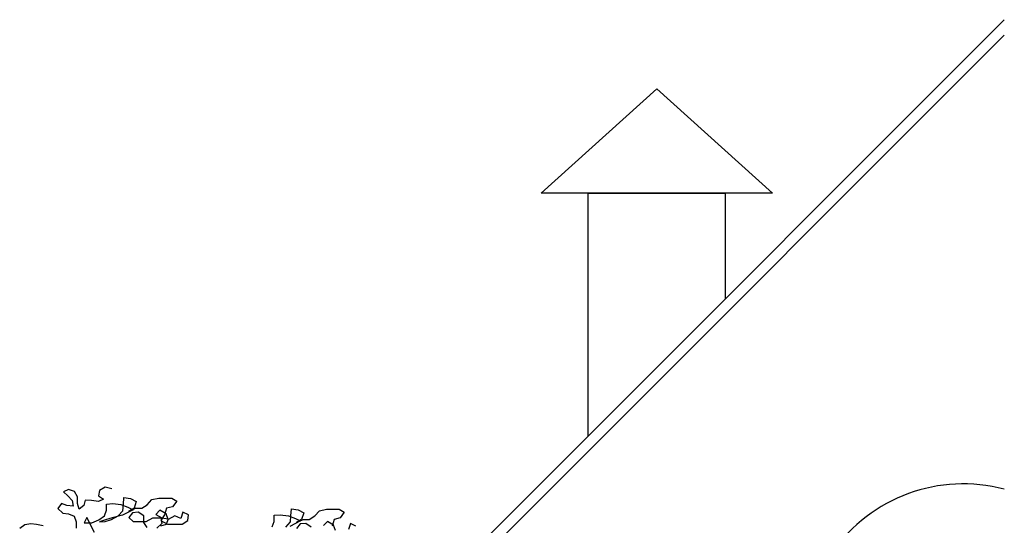
# Model space of a CAD drawing. Extents: x 1358.5 to 1376, y 227.7 to 234.5.
# Drawn here: x 1373.1 to 1376, y 232.9 to 234.3 of the extents above; entities that cross this region are included whole.
import ezdxf

# ---------------------------------------------------------------- set-up
doc = ezdxf.new("R2010")
doc.units = 0
doc.header["$MEASUREMENT"] = 0
doc.layers.add('OBJ', color=250, linetype='CONTINUOUS')

msp = doc.modelspace()

# ---------------------------------------------------------------- linework, layer by layer
at = {"layer": 'OBJ', "color": 7}
for points in [[(1373.4559, 231.7771), (1376.0164, 234.3376)], [(1373.4786, 231.7545), (1376.0164, 234.2923)], [(1374.6648, 233.8321), (1375.0023, 234.1364)], [(1375.0023, 234.1364), (1375.3398, 233.8321)], [(1375.3398, 233.8321), (1374.6648, 233.8321)], [(1374.8023, 233.1235), (1374.8023, 233.8321), (1375.2023, 233.8321), (1375.2023, 233.5235)], [(1373.4118, 232.9697), (1373.3926, 232.9742), (1373.3762, 232.9653), (1373.3733, 232.949), (1373.3881, 232.9401), (1373.3732, 232.9327), (1373.3525, 232.9356), (1373.3347, 232.9371), (1373.3302, 232.9208), (1373.3169, 232.9105), (1373.3124, 232.9268), (1373.3125, 232.9461), (1373.3036, 232.9624), (1373.2858, 232.9683), (1373.271, 232.9609), (1373.2843, 232.949), (1373.2961, 232.9357), (1373.2991, 232.9194), (1373.2813, 232.9209), (1373.265, 232.9268), (1373.2546, 232.912), (1373.2694, 232.8986), (1373.2857, 232.8972), (1373.302, 232.8897), (1373.308, 232.8734), (1373.3079, 232.8556)], [(1373.3613, 232.8422), (1373.3391, 232.8867), (1373.3317, 232.8704), (1373.3539, 232.8704), (1373.3747, 232.8793), (1373.391, 232.8911), (1373.3969, 232.9074), (1373.397, 232.9252), (1373.4148, 232.9267), (1373.4385, 232.9237), (1373.4592, 232.9163), (1373.4741, 232.9088), (1373.4429, 232.8926), (1373.4132, 232.8852), (1373.394, 232.8793), (1373.3762, 232.8733), (1373.3925, 232.8748), (1373.4117, 232.8807), (1373.431, 232.8911), (1373.4444, 232.9059), (1373.4459, 232.9237), (1373.4474, 232.9445), (1373.4667, 232.9415), (1373.483, 232.9326), (1373.477, 232.9133), (1373.4622, 232.9044), (1373.4815, 232.9133), (1373.4993, 232.9133), (1373.5156, 232.9236), (1373.5289, 232.9384), (1373.5497, 232.9429), (1373.5868, 232.9428), (1373.6016, 232.9339), (1373.5897, 232.9176), (1373.5719, 232.9132), (1373.566, 232.8939), (1373.5556, 232.8776), (1373.5748, 232.8672), (1373.6178, 232.8672), (1373.6342, 232.8776), (1373.6357, 232.8939), (1373.6194, 232.9013), (1373.6134, 232.8835), (1373.5956, 232.8909), (1373.5763, 232.8806), (1373.5704, 232.8969), (1373.5526, 232.9073), (1373.5408, 232.8954), (1373.5585, 232.885), (1373.5763, 232.8821), (1373.5704, 232.8658), (1373.5541, 232.8613)], [(1373.5155, 232.8569), (1373.5052, 232.8717), (1373.5052, 232.891), (1373.4889, 232.9014), (1373.4726, 232.8999), (1373.4622, 232.8866), (1373.474, 232.8747), (1373.5126, 232.8747), (1373.5319, 232.8851), (1373.5556, 232.885), (1373.5585, 232.8687), (1373.5437, 232.8554)], [(1373.88, 232.8586), (1373.8859, 232.8749), (1373.8859, 232.8927), (1373.9037, 232.8941), (1373.9275, 232.8912), (1373.9482, 232.8837), (1373.963, 232.8763), (1373.9319, 232.86)], [(1373.92, 232.8585), (1373.9334, 232.8734), (1373.9349, 232.8911), (1373.9364, 232.9119), (1373.9557, 232.9089), (1373.972, 232.9), (1373.966, 232.8807), (1373.9512, 232.8719), (1373.9705, 232.8807), (1373.9882, 232.8807), (1374.0046, 232.8911), (1374.0179, 232.9059), (1374.0387, 232.9103), (1374.0758, 232.9103), (1374.0906, 232.9014), (1374.0787, 232.8851), (1374.0609, 232.8807), (1374.055, 232.8614)], [(1373.2116, 232.8616), (1373.1923, 232.8661), (1373.176, 232.8676), (1373.1582, 232.8646), (1373.1433, 232.8543)], [(1373.9942, 232.8585), (1373.9779, 232.8689), (1373.9615, 232.8674), (1373.9512, 232.8541)], [(1374.0653, 232.848), (1374.0594, 232.8643), (1374.0416, 232.8747), (1374.0297, 232.8629)], [(1374.1246, 232.8613), (1374.1083, 232.8687), (1374.1024, 232.851)]]:
    msp.add_lwpolyline(points, dxfattribs=at)
msp.add_arc((1375.8965, 232.5178), 0.4664, 75.1019, 284.8981, dxfattribs=at)

doc.saveas('drawing.dxf')
